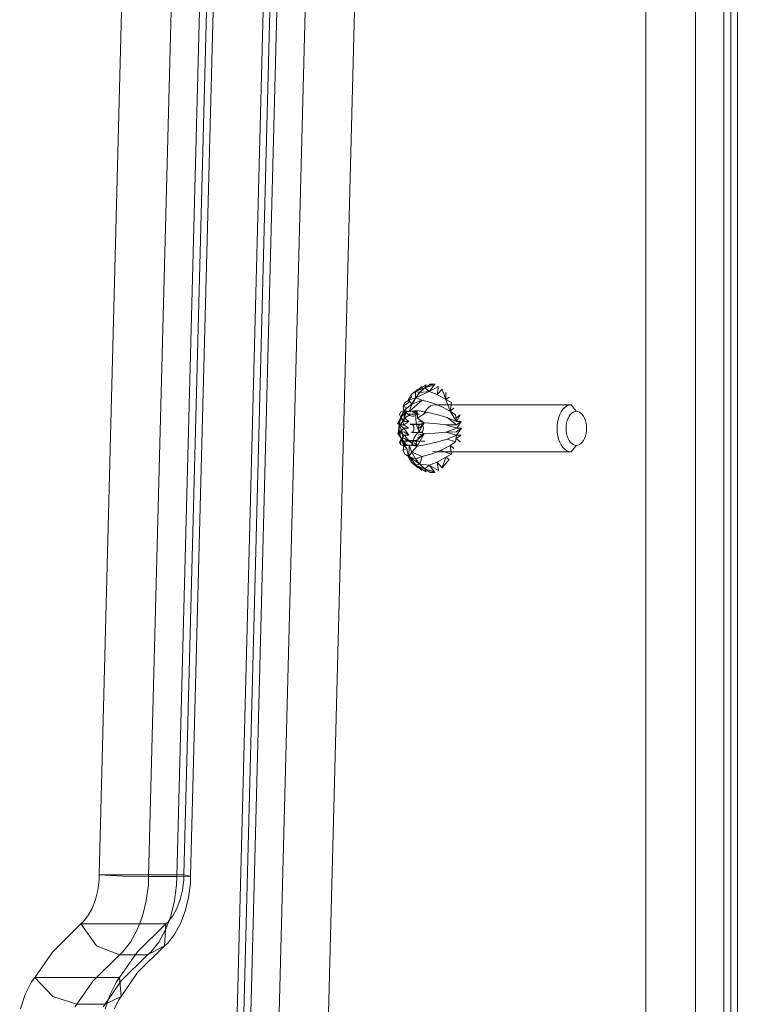
# Model space of a CAD drawing. Units: millimetres. Extents: x -461 to 8985, y -454 to 8186.
# Drawn here: x 3836 to 3963, y 2565 to 2732 of the extents above; entities that cross this region are included whole.
import ezdxf

# ---------------------------------------------------------------- set-up
doc = ezdxf.new("R2010")
doc.units = ezdxf.units.MM
doc.layers.add('Dimensions', color=7, linetype='Continuous')
doc.layers.add('Interior - Furniture', color=7, linetype='Continuous')
for name, color, linetype, lineweight in [('Interior - Furniture _Pen_No__62', 7, 'Continuous', 20), ('Interior - Furniture _Pen_No__87', 7, 'Continuous', 20), ('Interior - Furniture _Pen_No__89', 7, 'Continuous', 20)]:
    doc.layers.add(name, color=color, linetype=linetype, lineweight=lineweight)
doc.styles.get("Standard").update_dxf_attribs({"font": 'arial.ttf'})
doc.dimstyles.new('Leikkiset keinu', dxfattribs={"dimtxt": 150, "dimasz": 2.5, "dimexe": 0.06, "dimexo": 0.625, "dimtad": 0, "dimtih": 1, "dimtoh": 1, "dimdec": 0, "dimtxsty": 'Standard', "dimcen": 2.5, "dimadec": 0, "dimazin": 0, "dimtfac": 1, "dimtmove": 0, "dimatfit": 3, "dimfxl": 1, "dimarcsym": 0})

# ---------------------------------------------------------------- blocks, each defined once
blk = doc.blocks.new('00_TEMAT_ALL_slippl120_virssk')
at = {"layer": 'Interior - Furniture _Pen_No__62', "linetype": 'Continuous'}
for p, q in [((409.79, 211.57), (410.93, 212.95)), ((410.33, 211.16), (410.93, 212.95)), ((411.8, 212), (410.93, 212.95)), ((413.19, 212.52), (411.58, 213.4)), ((411.8, 212), (411.58, 213.4)), ((413.19, 212.52), (411.8, 212)), ((412.97, 213.76), (412.17, 213.76)), ((412.17, 213.76), (412.87, 213.67)), ((413.19, 212.52), (412.27, 213.67)), ((412.27, 213.67), (413.91, 213.16)), ((413.91, 213.16), (412.97, 213.76)), ((413.19, 212.52), (413.91, 213.16)), ((414.76, 212.37), (413.19, 212.52)), ((415.46, 212.52), (413.67, 213.67)), ((413.91, 213.16), (413.67, 213.67)), ((415.46, 212.52), (413.91, 213.16)), ((414.76, 212.37), (413.91, 213.16)), ((415.46, 212.52), (414.36, 213.4)), ((415.46, 212.52), (414.76, 212.37)), ((416.21, 212), (415.01, 212.95)), ((415.01, 212.95), (416.15, 211.57)), ((415.46, 212.52), (415.01, 212.95)), ((416.21, 212), (415.46, 212.52)), ((410.33, 211.16), (409.34, 210.67)), ((410.33, 211.16), (409.79, 211.57)), ((411.8, 212), (410.33, 211.16)), ((414.36, 211.07), (412.87, 210.66)), ((414.76, 212.37), (414.36, 211.07)), ((415.49, 211.42), (414.36, 211.07)), ((414.36, 211.07), (416.1, 210.34)), ((416.63, 211.07), (414.76, 212.37)), ((415.49, 211.42), (414.76, 212.37)), ((416.63, 211.07), (415.49, 211.42)), ((416.1, 210.34), (415.49, 211.42)), ((416.63, 211.07), (416.1, 210.34)), ((416.21, 212), (416.15, 211.57)), ((416.65, 211.16), (416.15, 211.57)), ((416.65, 211.16), (416.21, 212)), ((416.55, 209.15), (416.63, 211.07)), ((416.65, 211.16), (416.61, 210.67)), ((417.28, 210.66), (416.63, 211.07)), ((416.65, 211.16), (416.98, 209.67)), ((387.88, 209.13), (388.15, 209.16)), ((388.15, 209.16), (389.03, 210.26)), ((388.42, 209.13), (388.15, 209.16)), ((389.03, 210.26), (389.41, 210.21)), ((412.17, 210.26), (389.03, 210.26)), ((389.41, 210.21), (389.77, 210.07)), ((389.77, 210.07), (390.12, 209.83)), ((390.12, 209.83), (390.44, 209.5)), ((390.44, 209.5), (390.73, 209.09)), ((409.58, 209.17), (408.7, 208.58)), ((409.58, 209.17), (408.97, 209.67)), ((411.24, 210.02), (409.34, 210.67)), ((409.58, 209.17), (409.34, 210.67)), ((411.24, 210.02), (409.58, 209.17)), ((412.87, 210.66), (411.24, 210.02)), ((412.55, 210.21), (412.17, 210.26)), ((415.18, 209.28), (413.62, 209.03)), ((415.18, 209.28), (414.01, 207.21)), ((415.18, 209.28), (416.1, 210.34)), ((416.55, 209.15), (415.18, 209.28)), ((415.18, 209.28), (415.37, 208.37)), ((415.18, 209.28), (415.66, 208.73)), ((415.18, 209.28), (415.98, 208.99)), ((415.18, 209.28), (416.09, 209.05)), ((415.18, 209.28), (416.21, 209.09)), ((415.18, 209.28), (416.32, 209.12)), ((415.18, 209.28), (416.43, 209.14)), ((416.55, 209.15), (416.1, 210.34)), ((417.45, 209.28), (416.55, 209.15)), ((416.8, 209.12), (416.55, 209.15)), ((417.45, 209.28), (416.8, 209.12)), ((417.56, 210.02), (416.98, 209.67)), ((417.45, 209.17), (416.98, 209.67)), ((417.45, 209.28), (417.04, 209.03)), ((417.24, 208.58), (417.45, 209.17)), ((417.45, 209.28), (417.27, 208.89)), ((417.56, 210.02), (417.28, 210.66)), ((417.45, 209.17), (417.56, 210.02)), ((418.03, 209.03), (417.45, 209.28)), ((417.68, 208.45), (417.45, 209.28)), ((417.45, 209.28), (417.93, 208)), ((417.45, 209.28), (417.48, 208.69)), ((386.5, 207.16), (386.6, 207.58)), ((386.6, 207.58), (386.75, 207.97)), ((386.75, 207.97), (386.92, 208.31)), ((386.92, 208.31), (387.13, 208.61)), ((387.13, 208.61), (387.36, 208.85)), ((387.36, 208.85), (387.61, 209.02)), ((387.61, 209.02), (387.88, 209.13)), ((388.69, 209.02), (388.42, 209.13)), ((388.94, 208.85), (388.69, 209.02)), ((389.17, 208.61), (388.94, 208.85)), ((389.38, 208.31), (389.17, 208.61)), ((389.56, 207.97), (389.38, 208.31)), ((389.7, 207.58), (389.56, 207.97)), ((389.8, 207.16), (389.7, 207.58)), ((390.73, 209.09), (390.97, 208.61)), ((390.97, 208.61), (391.17, 208.08)), ((391.17, 208.08), (391.31, 207.5)), ((391.31, 207.5), (391.4, 206.89)), ((407.73, 207.44), (408.6, 208.01)), ((408.6, 208.01), (407.9, 208.58)), ((408.53, 207.44), (408.7, 208.58)), ((410.08, 208.09), (408.53, 207.44)), ((410.08, 208.09), (408.7, 208.58)), ((411.89, 208.63), (410.08, 208.09)), ((413.62, 209.03), (411.89, 208.63)), ((415.87, 208.42), (413.89, 208.42)), ((415.37, 208.37), (414.01, 207.21)), ((414.01, 207.21), (415.13, 207.91)), ((415.17, 208.32), (415.28, 208.32)), ((417.15, 208.32), (415.17, 208.32)), ((415.28, 208.32), (415.39, 208.34)), ((415.39, 208.34), (415.49, 208.36)), ((415.45, 207.45), (415.69, 207.9)), ((415.49, 208.36), (415.6, 208.4)), ((415.6, 208.4), (415.7, 208.45)), ((415.69, 207.9), (415.87, 208.42)), ((415.7, 208.45), (417.68, 208.45)), ((415.87, 208.42), (415.98, 208.99)), ((415.98, 208.99), (416.19, 208.75)), ((416.19, 208.75), (416.41, 208.56)), ((416.41, 208.56), (416.65, 208.43)), ((416.44, 208.58), (417.34, 208.01)), ((417.41, 207.44), (416.44, 208.58)), ((416.65, 208.43), (416.9, 208.34)), ((417.04, 209.03), (416.8, 209.12)), ((416.9, 208.34), (417.15, 208.32)), ((417.27, 208.89), (417.04, 209.03)), ((417.24, 208.58), (417.94, 208.09)), ((417.48, 208.69), (417.27, 208.89)), ((417.34, 208.01), (417.94, 208.09)), ((417.41, 207.44), (417.94, 208.09)), ((417.68, 208.45), (417.48, 208.69)), ((417.68, 208.45), (417.66, 207.85)), ((417.66, 207.85), (417.72, 207.25)), ((417.93, 208), (417.68, 208.45)), ((418.03, 209.03), (417.93, 208)), ((418.42, 207.21), (417.93, 208)), ((418.12, 207.49), (417.93, 208)), ((417.94, 208.09), (418.2, 208.63)), ((418.2, 208.63), (418.03, 209.03)), ((418.42, 207.21), (418.12, 207.49)), ((418.23, 206.92), (418.12, 207.49)), ((386.41, 206.26), (386.44, 206.72)), ((386.44, 205.81), (386.41, 206.26)), ((386.44, 206.72), (386.5, 207.16)), ((386.5, 205.37), (386.44, 205.81)), ((389.87, 206.72), (389.8, 207.16)), ((389.8, 205.37), (389.87, 205.81)), ((389.89, 206.26), (389.87, 206.72)), ((389.87, 205.81), (389.89, 206.26)), ((391.4, 206.89), (391.43, 206.26)), ((391.43, 206.26), (391.4, 205.64)), ((408.53, 207.44), (407.68, 206.26)), ((407.68, 206.26), (408.49, 206.85)), ((408.48, 206.26), (407.68, 206.26)), ((407.73, 207.44), (408.53, 207.44)), ((408.48, 206.26), (407.73, 205.09)), ((410.33, 206.89), (408.48, 206.26)), ((410.33, 205.64), (408.48, 206.26)), ((410.33, 206.89), (408.49, 206.85)), ((410.33, 206.89), (408.53, 207.44)), ((412.22, 207.07), (410.33, 206.89)), ((414.01, 207.21), (412.22, 207.07)), ((414.96, 207.38), (414.01, 207.21)), ((414.01, 207.21), (414.85, 206.81)), ((414.85, 206.81), (414.01, 205.32)), ((414.01, 205.32), (414.82, 206.21)), ((414.15, 206.37), (414.14, 206.26)), ((414.14, 206.26), (414.15, 206.15)), ((414.16, 206.48), (414.15, 206.37)), ((414.15, 206.15), (414.16, 206.04)), ((414.19, 206.59), (414.16, 206.48)), ((414.16, 206.04), (414.19, 205.94)), ((414.22, 206.68), (414.19, 206.59)), ((414.19, 205.94), (414.22, 205.84)), ((414.27, 206.77), (414.22, 206.68)), ((414.22, 205.84), (414.27, 205.76)), ((414.32, 206.84), (414.27, 206.77)), ((414.38, 206.9), (414.32, 206.84)), ((414.44, 206.94), (414.38, 206.9)), ((414.51, 206.97), (414.44, 206.94)), ((414.57, 206.98), (414.51, 206.97)), ((416.11, 206.98), (414.57, 206.98)), ((414.57, 206.98), (414.64, 206.97)), ((414.64, 206.97), (414.7, 206.94)), ((414.7, 206.94), (414.77, 206.9)), ((414.77, 206.9), (414.82, 206.84)), ((414.82, 206.84), (414.88, 206.77)), ((414.85, 206.81), (415.17, 207.08)), ((415.09, 206.36), (414.85, 206.81)), ((414.88, 206.77), (414.92, 206.68)), ((414.92, 205.84), (414.88, 205.76)), ((414.92, 206.68), (414.95, 206.59)), ((414.95, 205.94), (414.92, 205.84)), ((414.95, 206.59), (414.98, 206.48)), ((414.98, 206.04), (414.95, 205.94)), ((414.98, 206.48), (415, 206.37)), ((415, 206.15), (414.98, 206.04)), ((415, 206.37), (415, 206.26)), ((415, 206.26), (415, 206.15)), ((415.27, 205.84), (415.09, 206.36)), ((415.17, 207.08), (415.45, 207.45)), ((415.38, 205.27), (415.27, 205.84)), ((415.74, 206.26), (415.75, 206.37)), ((415.75, 206.15), (415.74, 206.26)), ((415.75, 206.37), (415.77, 206.48)), ((415.77, 206.04), (415.75, 206.15)), ((415.77, 206.48), (415.79, 206.59)), ((415.79, 205.94), (415.77, 206.04)), ((415.79, 206.59), (415.83, 206.68)), ((415.83, 205.84), (415.79, 205.94)), ((415.83, 206.68), (415.87, 206.77)), ((415.87, 205.76), (415.83, 205.84)), ((415.87, 206.77), (415.92, 206.84)), ((415.92, 206.84), (415.98, 206.9)), ((415.98, 206.9), (416.04, 206.94)), ((416.04, 206.94), (416.11, 206.97)), ((416.11, 206.97), (416.17, 206.98)), ((416.61, 207.44), (417.41, 207.44)), ((416.61, 207.44), (417.45, 206.85)), ((417.46, 206.26), (416.61, 207.44)), ((417.46, 206.26), (416.66, 206.26)), ((416.66, 206.26), (417.45, 205.67)), ((417.41, 207.44), (418.2, 206.89)), ((417.45, 206.85), (418.2, 206.89)), ((418.2, 206.89), (417.46, 206.26)), ((418.2, 205.64), (417.46, 206.26)), ((417.72, 207.25), (417.83, 206.69)), ((417.83, 206.69), (418.01, 206.17)), ((418.01, 206.17), (418.25, 205.72)), ((418.2, 206.89), (418.54, 207.07)), ((418.42, 207.21), (418.23, 206.92)), ((418.28, 206.32), (418.23, 206.92)), ((418.25, 205.72), (418.42, 207.21)), ((418.25, 205.72), (418.28, 206.32)), ((418.42, 207.21), (418.28, 206.32)), ((418.54, 207.07), (418.42, 207.21)), ((386.6, 204.95), (386.5, 205.37)), ((386.75, 204.56), (386.6, 204.95)), ((386.92, 204.21), (386.75, 204.56)), ((387.13, 203.92), (386.92, 204.21)), ((389.17, 203.92), (389.38, 204.21)), ((389.38, 204.21), (389.56, 204.56)), ((389.56, 204.56), (389.7, 204.95)), ((389.7, 204.95), (389.8, 205.37)), ((391.17, 204.45), (390.97, 203.91)), ((391.31, 205.03), (391.17, 204.45)), ((391.4, 205.64), (391.31, 205.03)), ((407.73, 205.09), (408.49, 205.67)), ((407.73, 205.09), (408.53, 205.09)), ((408.53, 205.09), (407.9, 203.94)), ((407.9, 203.94), (408.6, 204.51)), ((410.33, 205.64), (408.49, 205.67)), ((410.08, 204.43), (408.49, 205.67)), ((410.08, 204.43), (408.53, 205.09)), ((409.58, 203.35), (408.53, 205.09)), ((408.7, 203.94), (408.53, 205.09)), ((411.89, 203.9), (410.08, 204.43)), ((412.22, 205.46), (410.33, 205.64)), ((414.01, 205.32), (412.22, 205.46)), ((413.62, 203.5), (415.17, 204.52)), ((414.01, 205.32), (414.87, 205.61)), ((414.01, 205.32), (415.17, 204.52)), ((414.01, 205.32), (414.98, 205.04)), ((414.27, 205.76), (414.32, 205.68)), ((414.32, 205.68), (414.38, 205.62)), ((414.38, 205.62), (414.44, 205.58)), ((414.44, 205.58), (414.51, 205.55)), ((414.51, 205.55), (414.57, 205.55)), ((414.57, 205.55), (416.11, 205.55)), ((414.82, 205.68), (414.77, 205.62)), ((414.77, 205.62), (416.37, 205.62)), ((414.88, 205.76), (414.82, 205.68)), ((415.18, 203.24), (415.17, 204.52)), ((415.44, 204.68), (415.38, 205.27)), ((415.42, 204.08), (415.44, 204.68)), ((415.77, 204.19), (415.42, 204.08)), ((415.95, 204.21), (415.77, 204.19)), ((415.92, 205.68), (415.87, 205.76)), ((415.98, 205.62), (415.92, 205.68)), ((416.13, 204.2), (415.95, 204.21)), ((416.04, 205.58), (415.98, 205.62)), ((416.11, 205.55), (416.04, 205.58)), ((416.17, 205.55), (416.11, 205.55)), ((416.48, 204.08), (416.13, 204.2)), ((416.24, 205.55), (416.17, 205.55)), ((416.31, 205.58), (416.24, 205.55)), ((416.37, 205.62), (416.31, 205.58)), ((417.34, 204.51), (416.44, 203.94)), ((417.45, 205.67), (416.61, 205.09)), ((416.61, 205.09), (417.41, 205.09)), ((416.61, 205.09), (417.34, 204.51)), ((417.41, 204.62), (417.23, 204.1)), ((417.34, 204.51), (417.45, 203.35)), ((417.41, 205.09), (417.94, 204.43)), ((417.41, 205.09), (417.44, 203.79)), ((417.65, 205.07), (417.41, 204.62)), ((417.44, 203.79), (417.73, 204.16)), ((417.45, 205.67), (418.2, 205.64)), ((417.45, 205.67), (417.94, 204.43)), ((417.45, 203.24), (418.42, 205.32)), ((417.45, 203.24), (417.73, 204.16)), ((417.93, 205.44), (417.65, 205.07)), ((417.73, 204.16), (418.42, 205.32)), ((417.73, 204.16), (417.97, 204.61)), ((418.25, 205.72), (417.93, 205.44)), ((417.94, 204.43), (418.2, 203.9)), ((418.42, 205.32), (417.97, 204.61)), ((417.97, 204.61), (418.14, 205.14)), ((418.14, 205.14), (418.25, 205.72)), ((418.42, 205.32), (418.14, 205.14)), ((418.2, 205.64), (418.54, 205.46)), ((418.42, 205.32), (418.25, 205.72)), ((418.54, 205.46), (418.42, 205.32)), ((387.36, 203.68), (387.13, 203.92)), ((387.61, 203.5), (387.36, 203.68)), ((387.88, 203.4), (387.61, 203.5)), ((388.15, 203.36), (387.88, 203.4)), ((388.15, 203.36), (388.42, 203.4)), ((389.03, 202.26), (388.15, 203.36)), ((388.42, 203.4), (388.69, 203.5)), ((388.69, 203.5), (388.94, 203.68)), ((388.94, 203.68), (389.17, 203.92)), ((389.77, 202.46), (389.41, 202.31)), ((390.12, 202.7), (389.77, 202.46)), ((390.44, 203.03), (390.12, 202.7)), ((390.73, 203.43), (390.44, 203.03)), ((390.97, 203.91), (390.73, 203.43)), ((409.58, 203.35), (408.7, 203.94)), ((408.97, 202.86), (409.58, 203.35)), ((409.34, 201.85), (409.58, 203.35)), ((411.24, 202.5), (409.58, 203.35)), ((410.33, 201.36), (409.58, 203.35)), ((412.87, 201.86), (411.24, 202.5)), ((413.62, 203.5), (411.89, 203.9)), ((412.55, 202.31), (412.91, 202.46)), ((412.91, 202.46), (413.26, 202.7)), ((413.26, 202.7), (413.58, 203.03)), ((413.58, 203.03), (413.87, 203.43)), ((415.18, 203.24), (413.62, 203.5)), ((413.87, 203.43), (414.11, 203.91)), ((416.55, 203.38), (414.36, 201.46)), ((414.84, 203.86), (416.81, 203.86)), ((415.18, 203.24), (415.42, 204.08)), ((415.18, 203.24), (415.62, 203.83)), ((415.18, 203.24), (415.83, 203.64)), ((415.18, 203.24), (416.06, 203.49)), ((415.18, 203.24), (416.3, 203.41)), ((416.55, 203.38), (415.18, 203.24)), ((416.1, 202.18), (416.55, 203.38)), ((417.45, 203.24), (416.1, 202.18)), ((416.81, 203.86), (416.48, 204.08)), ((417.45, 203.24), (416.55, 203.38)), ((416.55, 203.38), (416.67, 203.38)), ((416.61, 201.85), (417.56, 202.5)), ((416.67, 203.38), (416.78, 203.4)), ((417.45, 203.24), (416.67, 203.38)), ((416.78, 203.4), (416.89, 203.43)), ((417.45, 203.24), (416.78, 203.4)), ((417.12, 203.54), (416.81, 203.86)), ((416.89, 203.43), (417.01, 203.48)), ((417.45, 203.24), (416.89, 203.43)), ((417.45, 203.35), (416.98, 202.86)), ((416.98, 202.86), (417.56, 202.5)), ((417.01, 203.48), (417.12, 203.54)), ((417.45, 203.24), (417.01, 203.48)), ((417.23, 204.1), (417.12, 203.54)), ((417.12, 203.54), (417.44, 203.79)), ((417.45, 203.24), (417.12, 203.54)), ((417.24, 203.94), (417.45, 203.35)), ((417.56, 202.5), (417.28, 201.86)), ((417.45, 203.24), (417.44, 203.79)), ((418.03, 203.5), (417.45, 203.24)), ((417.45, 203.35), (417.56, 202.5)), ((418.2, 203.9), (418.03, 203.5)), ((389.41, 202.31), (389.03, 202.26)), ((389.03, 202.26), (412.17, 202.26)), ((410.33, 201.36), (409.34, 201.85)), ((409.79, 200.96), (410.33, 201.36)), ((411.8, 200.52), (410.33, 201.36)), ((410.93, 199.58), (410.33, 201.36)), ((410.33, 200.19), (410.33, 201.36)), ((412.17, 202.26), (412.55, 202.31)), ((414.36, 201.46), (412.87, 201.86)), ((415.49, 201.1), (413.19, 200)), ((414.36, 201.46), (416.1, 202.18)), ((415.49, 201.1), (414.36, 201.46)), ((414.76, 200.15), (415.49, 201.1)), ((415.35, 200.96), (414.81, 200.19)), ((415.81, 201.85), (415.35, 200.96)), ((415.46, 200), (415.49, 201.1)), ((415.49, 201.1), (416.1, 202.18)), ((416.63, 201.46), (415.49, 201.1)), ((416.63, 201.46), (416.1, 202.18)), ((416.65, 201.36), (416.15, 200.96)), ((416.15, 200.96), (416.21, 200.52)), ((416.65, 201.36), (416.21, 200.52)), ((416.61, 201.85), (416.65, 201.36)), ((417.28, 201.86), (416.63, 201.46)), ((410.93, 199.58), (411.8, 200.52)), ((411.58, 199.13), (411.8, 200.52)), ((413.19, 200), (411.58, 199.13)), ((413.19, 200), (411.8, 200.52)), ((413.19, 200), (412.27, 198.85)), ((413.91, 199.37), (412.27, 198.85)), ((413.56, 199.13), (412.87, 198.85)), ((412.97, 198.76), (413.91, 199.37)), ((414.76, 200.15), (413.19, 200)), ((413.19, 200), (413.91, 199.37)), ((414.21, 199.58), (413.56, 199.13)), ((415.46, 200), (413.67, 198.85)), ((413.67, 198.85), (413.91, 199.37)), ((413.91, 199.37), (414.76, 200.15)), ((415.46, 200), (413.91, 199.37)), ((414.81, 200.19), (414.21, 199.58)), ((414.36, 199.13), (415.46, 200)), ((415.46, 200), (414.76, 200.15)), ((415.01, 199.58), (416.21, 200.52)), ((415.01, 199.58), (415.46, 200)), ((416.21, 200.52), (415.46, 200)), ((415.61, 200.19), (416.21, 200.52)), ((412.87, 198.85), (412.17, 198.76)), ((412.17, 198.76), (412.97, 198.76))]:
    blk.add_line(p, q, dxfattribs=at)
at = {"layer": 'Interior - Furniture _Pen_No__87', "linetype": 'Continuous'}
for p, q in [((432.96, 86.4), (450.05, 743.26)), ((437.77, 86.4), (454.86, 743.26)), ((440.11, 86.48), (457.2, 743.34)), ((360.76, 483.94), (360.76, 64.53)), ((363.1, 483.94), (363.1, 64.53)), ((367.91, 483.94), (367.91, 64.53)), ((466.72, 304.92), (465.93, 303.35)), ((468.58, 304.59), (468.24, 304.13)), ((473.38, 304.59), (473.05, 304.13)), ((468.24, 304.13), (465.49, 300.15)), ((468.24, 304.13), (465.54, 302.8)), ((465.93, 303.35), (465.54, 302.8)), ((473.05, 304.13), (468.24, 304.13)), ((473.05, 304.13), (470.29, 300.15)), ((477.13, 302.8), (473.05, 304.13)), ((465.54, 302.8), (462.71, 298.72)), ((465.54, 302.8), (465.79, 299.59)), ((480.2, 299.59), (477.13, 302.8)), ((465.49, 300.15), (461.02, 295.74)), ((465.79, 299.59), (480.2, 299.59)), ((470.29, 300.15), (465.82, 295.74)), ((462.71, 298.72), (458.13, 294.2)), ((458.13, 294.2), (461.02, 295.74)), ((459.13, 293.56), (460.46, 295.26)), ((460.46, 295.26), (461.02, 295.74)), ((461.02, 295.74), (465.82, 295.74)), ((463.93, 293.56), (465.26, 295.26)), ((465.26, 295.26), (465.82, 295.74)), ((465.82, 295.74), (469.73, 294.2)), ((456.45, 292.26), (457.63, 293.78)), ((457.63, 293.78), (458.13, 294.2)), ((457.95, 290.48), (458.13, 294.2)), ((458, 291.49), (459.13, 293.56)), ((462.8, 291.49), (463.93, 293.56)), ((469.73, 294.2), (472.36, 290.48)), ((455.44, 290.42), (456.45, 292.26)), ((457.1, 289.13), (458, 291.49)), ((461.9, 289.13), (462.8, 291.49)), ((454.64, 288.32), (455.44, 290.42)), ((472.36, 290.48), (457.95, 290.48)), ((454.07, 286.01), (454.64, 288.32)), ((456.45, 286.54), (457.1, 289.13)), ((461.26, 286.54), (461.9, 289.13)), ((456.09, 283.81), (456.45, 286.54)), ((460.89, 283.81), (461.26, 286.54)), ((453.74, 283.58), (454.07, 286.01)), ((453.71, 282.34), (453.74, 283.58)), ((456.05, 282.41), (456.09, 283.81)), ((460.86, 282.41), (460.89, 283.81)), ((453.71, 282.34), (448.47, 80.84)), ((456.05, 282.41), (450.81, 80.92)), ((453.71, 282.34), (456.05, 282.41)), ((454.84, 282.15), (453.71, 282.34)), ((469.25, 282.15), (454.84, 282.15)), ((460.86, 282.41), (455.62, 80.92)), ((456.05, 282.41), (460.86, 282.41)), ((460.86, 282.41), (465.31, 282.34)), ((465.31, 282.34), (469.25, 282.15))]:
    blk.add_line(p, q, dxfattribs=at)
at = {"layer": 'Interior - Furniture _Pen_No__89', "linetype": 'Continuous'}
for p, q in [((441.66, 743.52), (424.57, 86.66)), ((456.07, 743.52), (438.98, 86.66)), ((361.9, 64.53), (361.9, 483.94)), ((376.31, 64.53), (376.31, 483.94)), ((467.4, 302.48), (468.24, 304.9)), ((481.81, 302.48), (482.65, 304.9)), ((466.32, 300.34), (467.4, 302.48)), ((480.73, 300.34), (481.81, 302.48)), ((462.8, 295.27), (465.79, 299.59)), ((465.79, 299.59), (466.32, 300.34)), ((477.21, 295.27), (480.2, 299.59)), ((480.2, 299.59), (480.73, 300.34)), ((457.95, 290.48), (462.8, 295.27)), ((472.36, 290.48), (477.21, 295.27)), ((456.76, 289.12), (457.6, 290.18)), ((457.6, 290.18), (457.95, 290.48)), ((471.18, 289.12), (472.01, 290.18)), ((472.01, 290.18), (472.36, 290.48)), ((455.49, 286.35), (456.06, 287.83)), ((456.06, 287.83), (456.76, 289.12)), ((469.9, 286.35), (470.47, 287.83)), ((470.47, 287.83), (471.18, 289.12)), ((455.09, 284.74), (455.49, 286.35)), ((469.5, 284.74), (469.9, 286.35)), ((454.87, 283.03), (455.09, 284.74)), ((469.28, 283.03), (469.5, 284.74)), ((454.84, 282.15), (454.87, 283.03)), ((469.25, 282.15), (469.28, 283.03)), ((449.6, 80.66), (454.84, 282.15)), ((464.01, 80.66), (469.25, 282.15))]:
    blk.add_line(p, q, dxfattribs=at)
blk = doc.blocks.new('*D284')
at = {"layer": 'Defpoints', "color": 0}
for p in [(657.71, 3772.41), (8984.83, 2198.44), (8984.83, -355.58)]:
    blk.add_point(p, dxfattribs=at)
at = {"layer": 'Dimensions', "color": 0, "lineweight": -2}
for p, q in [((657.71, 3771.79), (657.71, -355.64)), ((8984.83, 2197.82), (8984.83, -355.64)), ((660.21, -355.58), (4596.92, -355.58)), ((8982.33, -355.58), (5045.62, -355.58))]:
    blk.add_line(p, q, dxfattribs=at)
at = {"layer": 'Dimensions', "color": 0}
for points in [[(660.21, -355.16), (660.21, -356), (657.71, -355.58)], [(8982.33, -356), (8982.33, -355.16), (8984.83, -355.58)]]:
    blk.add_solid(points, dxfattribs=at)
at = {"layer": 'Dimensions', "color": 0, "insert": (4821.27, -355.58), "char_height": 150, "attachment_point": 5}
blk.add_mtext('8327', dxfattribs=at)
blk = doc.blocks.new('*D285')
at = {"layer": 'Defpoints', "color": 0}
for p in [(1447.01, 5391.07), (4364.19, 5391.07), (3655.43, 2016.09)]:
    blk.add_point(p, dxfattribs=at)
at = {"layer": 'Dimensions', "color": 0, "lineweight": -2}
for p, q in [((4363.56, 5391.07), (1446.95, 5391.07)), ((1447.01, 5388.57), (1447.01, 3780.78)), ((1447.01, 2018.59), (1447.01, 3626.38)), ((3654.81, 2016.09), (1446.95, 2016.09))]:
    blk.add_line(p, q, dxfattribs=at)
at = {"layer": 'Dimensions', "color": 0}
for points in [[(1447.42, 5388.57), (1446.59, 5388.57), (1447.01, 5391.07)], [(1446.59, 2018.59), (1447.42, 2018.59), (1447.01, 2016.09)]]:
    blk.add_solid(points, dxfattribs=at)
at = {"layer": 'Dimensions', "color": 0, "insert": (1447.01, 3703.58), "char_height": 150, "attachment_point": 5}
blk.add_mtext('3375', dxfattribs=at)
blk = doc.blocks.new('*D286')
at = {"layer": 'Defpoints', "color": 0}
for p in [(1991.85, 4236.99), (6984.76, 2203.87), (6984.76, 1293.74)]:
    blk.add_point(p, dxfattribs=at)
at = {"layer": 'Dimensions', "color": 0, "lineweight": -2}
for p, q in [((1991.85, 4236.36), (1991.85, 1293.68)), ((6984.76, 2203.25), (6984.76, 1293.68)), ((1994.35, 1293.74), (4260.95, 1293.74)), ((6982.26, 1293.74), (4715.65, 1293.74))]:
    blk.add_line(p, q, dxfattribs=at)
at = {"layer": 'Dimensions', "color": 0}
for points in [[(1994.35, 1294.15), (1994.35, 1293.32), (1991.85, 1293.74)], [(6982.26, 1293.32), (6982.26, 1294.15), (6984.76, 1293.74)]]:
    blk.add_solid(points, dxfattribs=at)
at = {"layer": 'Dimensions', "color": 0, "insert": (4488.3, 1293.74), "char_height": 150, "attachment_point": 5}
blk.add_mtext('4993', dxfattribs=at)

msp = doc.modelspace()

# ---------------------------------------------------------------- block references
at = {"layer": 'Interior - Furniture', "color": 104, "linetype": 'Continuous', "lineweight": 20, "true_color": 0x029e21, "zscale": 1000, "rotation": 180}
msp.add_blockref('00_TEMAT_ALL_slippl120_virssk', (4319.09, 2868.74), dxfattribs=at)

# ---------------------------------------------------------------- dimensions: what is measured, and where the dimension line sits
at = {"layer": 'Dimensions'}
dim = msp.add_linear_dim(base=(1447.01, 5391.07), p1=(3655.43, 2016.09), p2=(4364.19, 5391.07), angle=90, dimstyle='Leikkiset keinu', dxfattribs=at)
dim.commit()
dim.dimension.update_dxf_attribs({"geometry": '*D285', "text_midpoint": (1447.01, 3703.58)})
for base, p1, p2, picture, middle in [((6984.76, 1293.74), (1991.85, 4236.99), (6984.76, 2203.87), '*D286', (4488.3, 1293.74)), ((8984.83, -355.58), (657.71, 3772.41), (8984.83, 2198.44), '*D284', (4821.27, -355.58))]:
    dim = msp.add_linear_dim(base=base, p1=p1, p2=p2, dimstyle='Leikkiset keinu', dxfattribs=at)
    dim.commit()
    dim.dimension.update_dxf_attribs({"geometry": picture, "text_midpoint": middle})

doc.saveas('drawing.dxf')
